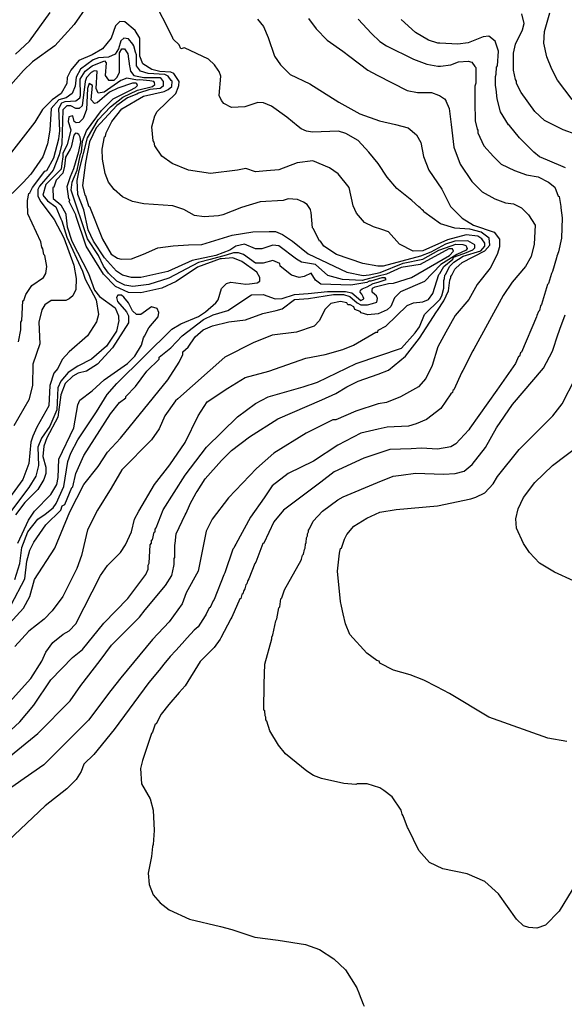
# Model space of a CAD drawing. Units: millimetres. Extents: x -5868 to 26434, y -1452 to 84680.
# Drawn here: x -3588 to -2669, y 2589 to 4252 of the extents above; entities that cross this region are included whole.
import ezdxf

# ---------------------------------------------------------------- set-up
doc = ezdxf.new("R2010")
doc.units = ezdxf.units.MM
doc.header["$MEASUREMENT"] = 0
doc.layers.add('dmc', color=5, linetype='Continuous')
doc.layers.add('dmp', color=8, linetype='Continuous')

msp = doc.modelspace()

# ---------------------------------------------------------------- linework, layer by layer
at = {"layer": 'dmc'}
for points, elevation in [([(-3595.5, 4193.2), (-3571.9, 4215.1), (-3536.8, 4263.8)], 750), ([(-2655.8, 4116.8), (-2681, 4149.6), (-2690.3, 4168.1), (-2698.7, 4189), (-2703.7, 4211.7), (-2702.9, 4231.9), (-2693.6, 4262.9)], 775), ([(-3187.1, 4252.5), (-3177.2, 4240.3), (-3169, 4221.3), (-3158.2, 4189.7), (-3148.1, 4175.4), (-3131.9, 4159.3), (-3098.8, 4143.5), (-3049.8, 4112.3), (-3014.2, 4092.6), (-2980.9, 4080.6), (-2954.1, 4074.8), (-2932.9, 4069), (-2918.6, 4057.4), (-2911.3, 4044.3), (-2906.8, 4020.5), (-2897.7, 3997.7), (-2875.9, 3965.7), (-2861.6, 3936.3), (-2841.7, 3916.6), (-2822.5, 3904.8), (-2787.7, 3892.6), (-2778.5, 3880.9), (-2778.5, 3868.3), (-2782.6, 3854.9), (-2794.4, 3832.2), (-2816.2, 3804.5), (-2830.5, 3779.3), (-2853.2, 3752.4), (-2869.1, 3723.9), (-2882.6, 3699.2), (-2892.4, 3667.6), (-2902.7, 3645.8), (-2915.3, 3631.5), (-2945.5, 3614.7), (-2969.1, 3605.5), (-2983.3, 3603), (-3021.1, 3590.4), (-3054.7, 3576.1), (-3059.7, 3576.1), (-3105.1, 3553.4), (-3159.7, 3519.8), (-3189, 3493.8), (-3236.1, 3444.3), (-3263.8, 3408.2), (-3273.9, 3388), (-3287.3, 3320.8), (-3307.4, 3283.9), (-3314.2, 3265.4), (-3336, 3235.2), (-3364.1, 3205.3), (-3417.5, 3140.7), (-3434.4, 3118.9), (-3472, 3068.9), (-3547.6, 2993.4), (-3581, 2970.6), (-3611.4, 2948.9)], 750), ([(-3611.4, 3225.9), (-3582, 3257.9), (-3571.1, 3278), (-3563.5, 3306.6), (-3529.1, 3359.5), (-3503.9, 3420.7), (-3480.4, 3466.9), (-3456.1, 3497.2), (-3440.1, 3521.5), (-3418.3, 3545), (-3338.5, 3643.3), (-3319.2, 3673.5), (-3313.3, 3686.1), (-3313.3, 3691.1), (-3304.1, 3698.7), (-3292.3, 3716.3), (-3278.9, 3728.1), (-3262.9, 3734.8), (-3235.2, 3741.5), (-3207.5, 3744.9), (-3178.1, 3755.8), (-3155.5, 3760.8), (-3145.4, 3763.3), (-3124.4, 3779.3), (-3100.9, 3781), (-3058.9, 3787.7), (-3042.1, 3787.7), (-3031.2, 3784.3), (-3018.6, 3773.4), (-3012.7, 3770), (-3001.4, 3770.1), (-2992.7, 3772.7), (-2985.9, 3774.9), (-2984.5, 3781.1), (-2986.2, 3785.3), (-2989.3, 3787.8), (-2993.8, 3791.5), (-2993.8, 3794.6), (-2993.2, 3798.5), (-2988.4, 3800.8), (-2966.2, 3806.1), (-2957.3, 3807), (-2927.1, 3816.2), (-2863.3, 3853.2), (-2856.5, 3860.7), (-2858.2, 3864.9), (-2864.1, 3864.9), (-2912.8, 3838.1), (-2944.7, 3833), (-2969.1, 3822.1), (-2983.3, 3818.8), (-3010.2, 3811.2), (-3043.8, 3812.9), (-3068.1, 3819.6), (-3089.1, 3838.1), (-3112.6, 3842.3), (-3121, 3847.3), (-3151.3, 3870), (-3161.3, 3870.8), (-3179.8, 3864.9), (-3190.7, 3864.9), (-3209.2, 3872.5), (-3223.5, 3869.1), (-3233.6, 3862.4), (-3257.1, 3853.2), (-3297.4, 3844.8), (-3338.5, 3826.3), (-3383.9, 3816.2), (-3399.8, 3816.2), (-3414.9, 3820.4), (-3425, 3827.1), (-3445.1, 3849.8), (-3463.6, 3877.5), (-3472.9, 3896.8), (-3480.4, 3930.4), (-3490.5, 3956.5), (-3491.3, 3980), (-3488, 3996.8), (-3473.7, 4052.2), (-3456.1, 4082.4), (-3435.1, 4104.2), (-3414.1, 4121), (-3389.7, 4132.8), (-3364.5, 4138.7), (-3360.3, 4142), (-3360.7, 4145.5), (-3362, 4147.2), (-3368.9, 4148.3), (-3385.8, 4150), (-3389.7, 4149.6), (-3407.4, 4152.9), (-3417.4, 4148.7), (-3446, 4129.4), (-3456.1, 4127.7), (-3459.4, 4135.3), (-3457.7, 4164.7), (-3462.8, 4165.5), (-3467.8, 4162.2), (-3475.4, 4153.8), (-3477.9, 4147.1), (-3482.9, 4105.9), (-3488, 4101.7), (-3493.9, 4101.7), (-3502.2, 4105.9), (-3509, 4105.9), (-3515.7, 4099.2), (-3517.4, 4042.1), (-3521.6, 4023.6), (-3531.6, 3997.6), (-3537.5, 3990.9), (-3555.1, 3970.7), (-3557.7, 3964.9), (-3557.7, 3953.9), (-3552.6, 3943.9), (-3530, 3914.5), (-3514, 3883.4), (-3497.2, 3837.2), (-3493, 3814.6), (-3493.9, 3796.1), (-3498.9, 3785.2), (-3504.8, 3780.1), (-3510.6, 3777.6), (-3535, 3777.6), (-3545.9, 3770), (-3550.9, 3761.7), (-3556, 3740.7), (-3554.3, 3704.6), (-3566.1, 3670.1), (-3566.9, 3634), (-3572.8, 3609.7), (-3598, 3566)], 725), ([(-2621.7, 3289.8), (-2686.1, 3319.1), (-2711.3, 3334.3), (-2728.1, 3351.9), (-2738.1, 3367), (-2749.9, 3393), (-2751, 3408.8), (-2747.4, 3425.8), (-2738.1, 3445.1), (-2718.8, 3470.3), (-2689.4, 3498.8), (-2643.3, 3534.1)], 775)]:
    msp.add_lwpolyline(points, dxfattribs=dict(at, elevation=elevation))
at = {"layer": 'dmp'}
for points, elevation in [([(-3474.5, 4274.7), (-3496.4, 4243.6), (-3529.1, 4207.5), (-3566.9, 4180.6), (-3581.9, 4165.7), (-3603.2, 4141.4)], 745), ([(-3619, 2996.7), (-3557.7, 3046.3), (-3503.1, 3101.7), (-3485.2, 3127.4), (-3452.7, 3169.7), (-3433.4, 3195.7), (-3386.4, 3242.7), (-3376.6, 3255.5), (-3342.4, 3296.2), (-3331.8, 3313.3), (-3328.4, 3329.2), (-3327.6, 3331.7), (-3327.6, 3341.8), (-3326.8, 3343.5), (-3326.8, 3364.5), (-3325.9, 3367), (-3324.2, 3383.8), (-3309.1, 3415.7), (-3307.4, 3418.2), (-3301.6, 3431.7), (-3300.7, 3434.2), (-3290.6, 3452.7), (-3289, 3455.2), (-3275.5, 3476.2), (-3247.8, 3507.2), (-3231, 3524), (-3200.8, 3547.5), (-3152.9, 3577.8), (-3078.7, 3610), (-3055, 3620.4), (-3036.2, 3631.5), (-3016.9, 3641.6), (-2983.3, 3653.3), (-2965.7, 3660.1), (-2937.1, 3683.6), (-2913.6, 3713.8), (-2885.1, 3758.3), (-2883.4, 3760.8), (-2872.5, 3776.8), (-2864.9, 3793.6), (-2862.4, 3812), (-2860.7, 3816.2), (-2860.7, 3817.9), (-2859.1, 3820.4), (-2854, 3830.5), (-2852.3, 3832.2), (-2841.4, 3841.4), (-2803.6, 3861.6), (-2795.2, 3870.8), (-2796.1, 3882.6), (-2809.5, 3892.6), (-2828.8, 3897.7), (-2854, 3899.4), (-2878.4, 3906.9), (-2906.1, 3927.1), (-2906.9, 3928.7), (-2909.4, 3930.4), (-2911.1, 3932.1), (-2912.8, 3933.8), (-2914.5, 3935.5), (-2926.4, 3946.3), (-2952.1, 3966.5), (-2968.5, 3985.8), (-2983.2, 4008.6), (-2999.2, 4028.1), (-3017.4, 4047.6), (-3037.9, 4059.7), (-3050.5, 4063.1), (-3094.2, 4061.4), (-3104.2, 4063.1), (-3113.5, 4067.3), (-3118.5, 4071), (-3137.5, 4087.1), (-3163.4, 4105.7), (-3177.2, 4111.3), (-3186.4, 4111.8), (-3208.4, 4104.2), (-3231, 4103.4), (-3243.6, 4110.1), (-3247.8, 4115.2), (-3252, 4123.6), (-3248.7, 4156.3), (-3252, 4163.9), (-3253.7, 4166.4), (-3259.6, 4175.6), (-3269.7, 4184.8), (-3310, 4204.2), (-3316.7, 4202.5), (-3319.2, 4209.2), (-3329.3, 4218.4), (-3330.1, 4220.1), (-3340.6, 4242.1), (-3353.7, 4267.1)], 745), ([(-2649.1, 4057.6), (-2671, 4065.6), (-2702.9, 4081.6), (-2718.8, 4096.7), (-2742.3, 4128.6), (-2749.9, 4143.7), (-2749.9, 4147.9), (-2751.6, 4150.4), (-2754.9, 4166.4), (-2754.9, 4194.9), (-2751.6, 4210), (-2739.8, 4234.4), (-2737.3, 4245.3), (-2740.7, 4261.3)], 770), ([(-3100.9, 4253.7), (-3088.3, 4236.1), (-3069.3, 4216.9), (-3042.8, 4198.3), (-3031, 4189.2), (-3001, 4166.4), (-2985, 4158), (-2934.6, 4131.9), (-2917, 4128.6), (-2893.5, 4128.6), (-2881.7, 4124.4), (-2880.1, 4123.6), (-2871.7, 4117.7), (-2869.1, 4115.2), (-2869.1, 4114.3), (-2863.6, 4101.4), (-2860.3, 4074.9), (-2855.9, 4036.1), (-2845.1, 4007.5), (-2825.5, 3978.5), (-2822.1, 3974.9), (-2807.8, 3960.7), (-2786.8, 3948.9), (-2768.4, 3942.2), (-2754.9, 3940.5), (-2741.5, 3933.8), (-2729.9, 3922.1), (-2718.2, 3904.9), (-2719.9, 3872.6), (-2725.4, 3851.6), (-2734.8, 3834.7), (-2757.5, 3808.7), (-2772.6, 3786), (-2822.1, 3695.3), (-2823.8, 3692.8), (-2840.6, 3659.2), (-2842.3, 3656.7), (-2855.7, 3626.5), (-2857.4, 3625.6), (-2858.2, 3622.3), (-2860.7, 3619.7), (-2877.5, 3595.4), (-2901.8, 3576.4), (-2919.2, 3569.1), (-2932.1, 3565.2), (-2968.2, 3563.5), (-2983.3, 3560.1), (-3012.7, 3553.4), (-3051.3, 3533.3), (-3092.5, 3506.4), (-3135.3, 3485.4), (-3162.2, 3464.4), (-3175.7, 3444.6), (-3199.1, 3411.5), (-3223.5, 3366.2), (-3225.2, 3363.6), (-3226.8, 3359.5), (-3228.5, 3357.8), (-3241.9, 3317.5), (-3243.6, 3314.1), (-3260.4, 3273), (-3262.1, 3270.4), (-3267.1, 3259.5), (-3268.8, 3258.7), (-3273.9, 3247.8), (-3275.5, 3245.3), (-3287.3, 3226.8), (-3294, 3220.9), (-3305.8, 3208.3), (-3314.2, 3198.2), (-3325.1, 3186.5), (-3334.3, 3176.4), (-3345.2, 3163.8), (-3352.8, 3153.7), (-3370.4, 3132.7), (-3428.7, 3053.2), (-3463.5, 3011.2), (-3480.4, 2994.8), (-3484.7, 2982.2), (-3492.9, 2968.7), (-3509, 2953), (-3545.1, 2924.5), (-3712.2, 2766.6)], 755), ([(-3625.7, 3032), (-3587.9, 3066.4), (-3564.4, 3094.1), (-3535.8, 3136.9), (-3499, 3174.7), (-3482.3, 3188.6), (-3446.5, 3232.7), (-3405.7, 3274.6), (-3375.5, 3314.9), (-3371.3, 3324.2), (-3371.3, 3330.9), (-3369.6, 3334.3), (-3367.9, 3365.3), (-3366.2, 3367.8), (-3366.2, 3372.9), (-3364.5, 3373.7), (-3361.2, 3386.3), (-3359.5, 3387.2), (-3359.5, 3391.4), (-3357.8, 3393.9), (-3346.1, 3424.1), (-3309.1, 3482.9), (-3273, 3529.9), (-3221, 3581.1), (-3190.7, 3603.8), (-3168.9, 3614.7), (-3110.1, 3631.5), (-3085.8, 3639.9), (-3020.8, 3671), (-2943.9, 3697), (-2921.2, 3723), (-2913.6, 3733.1), (-2905.2, 3754.1), (-2879.2, 3779.3), (-2875.9, 3785.2), (-2872.5, 3798.6), (-2872.5, 3811.2), (-2871.7, 3814.6), (-2870.8, 3820.4), (-2869.1, 3822.1), (-2863.3, 3834.7), (-2855.7, 3842.3), (-2839.7, 3852.3), (-2810.4, 3861.6), (-2803.6, 3869.1), (-2803.6, 3874.2), (-2808.7, 3881.7), (-2815.4, 3885.9), (-2834.7, 3888.4), (-2866.6, 3880), (-2907.8, 3861.6), (-2924.6, 3860.7), (-2947.2, 3872.5), (-2966.2, 3893.2), (-2977.1, 3897.4), (-2991.1, 3902), (-3006.5, 3909.3), (-3019.8, 3924.9), (-3025.7, 3937.1), (-3032.4, 3968.1), (-3050.9, 3991.1), (-3065.3, 4001.5), (-3093.7, 4013.2), (-3120.3, 4010), (-3151, 3998.3), (-3171.7, 3996.5), (-3190.2, 3994.7), (-3206.8, 4000.1), (-3220.8, 3997.4), (-3266.3, 3992), (-3303.7, 3997.4), (-3331, 4008.5), (-3348.6, 4021.1), (-3360.3, 4038.7), (-3361.2, 4044.6), (-3362.9, 4047.1), (-3365.4, 4070.7), (-3360.3, 4089.1), (-3356.1, 4096.7), (-3325.1, 4126.9), (-3320.9, 4137), (-3320, 4140.3), (-3319.2, 4147.1), (-3328.4, 4160.5), (-3333.5, 4163), (-3351.9, 4163.9), (-3365.4, 4167.2), (-3380.5, 4177.3), (-3385.5, 4189.9), (-3385.5, 4220.5), (-3393.5, 4233.2), (-3410.7, 4247.7), (-3419.5, 4248.6), (-3426.7, 4241.1), (-3434.2, 4220.1), (-3448.5, 4202.5), (-3466, 4192.3), (-3488.4, 4182.5), (-3502.2, 4166.4), (-3508.1, 4153.8), (-3509, 4143.7), (-3518.2, 4126.9), (-3533.7, 4116.3), (-3550.1, 4099.9), (-3562.8, 4078.7), (-3606.1, 4022.8)], 740), ([(-3017.4, 4252.6), (-2994.7, 4228.5), (-2980.8, 4215), (-2969.1, 4207.5), (-2923.7, 4184.8), (-2901, 4176.5), (-2882.6, 4173.1), (-2878.4, 4173.1), (-2860.7, 4175.6), (-2848.1, 4180.6), (-2831.3, 4181.5), (-2825.5, 4179.8), (-2820.4, 4172.3), (-2818.8, 4170.6), (-2818.8, 4161.3), (-2818.8, 4159.7), (-2818.8, 4144.5), (-2820.4, 4139.5), (-2820.4, 4098.4), (-2819.6, 4095), (-2819.6, 4080.7), (-2816.2, 4066.5), (-2815.4, 4064.8), (-2815.4, 4060.6), (-2804.9, 4038.5), (-2789, 4020.8), (-2775.6, 4007.7), (-2753.6, 3997.2), (-2733.2, 3989.5), (-2713.3, 3986.5), (-2696, 3977.4), (-2685.2, 3969.1), (-2679.4, 3953.9), (-2677.7, 3953.1), (-2675.2, 3936.3), (-2675.2, 3933.8), (-2672.7, 3917), (-2674.3, 3882.6), (-2679.2, 3859.6), (-2681.9, 3852.3), (-2682.7, 3849.8), (-2689.4, 3826.3), (-2691.1, 3822.9), (-2696.2, 3806.2), (-2697.8, 3804.5), (-2707.9, 3770.9), (-2709.6, 3768.4), (-2711.3, 3760.8), (-2713, 3759.1), (-2715.5, 3752.4), (-2716.3, 3749.9), (-2741.5, 3690.3), (-2743.2, 3689.4), (-2744.9, 3683.6), (-2746.5, 3682.7), (-2751.6, 3671), (-2783, 3626), (-2828.8, 3561.8), (-2830.5, 3559.3), (-2852.3, 3535.8), (-2860.7, 3530.7), (-2883.4, 3526.5), (-2910.3, 3528.2), (-2927.7, 3526.9), (-2963.6, 3526.2), (-3007.6, 3511.6), (-3057.5, 3488.2), (-3080, 3470.7), (-3142.9, 3423.3), (-3159.7, 3404), (-3176.5, 3367.8), (-3178.1, 3367), (-3189.9, 3335.9), (-3191.6, 3333.4), (-3201.6, 3307.4), (-3203.3, 3304.9), (-3205, 3299), (-3206.7, 3297.3), (-3208.4, 3290.6), (-3210, 3288.1), (-3211.7, 3282.2), (-3213.4, 3281.4), (-3215.1, 3274.6), (-3216.8, 3273.8), (-3230.2, 3242.7), (-3231.9, 3240.2), (-3248.7, 3208.3), (-3250.3, 3205.8), (-3260.4, 3191.5), (-3283.9, 3168), (-3309.1, 3126.9), (-3319.2, 3115.9), (-3336.6, 3095.7), (-3349.4, 3079), (-3357.8, 3063), (-3359.5, 3062.2), (-3364.5, 3048.8), (-3366.2, 3046.3), (-3381.3, 3000.9), (-3384.7, 2987.5), (-3383, 2961.4), (-3367.9, 2936.3), (-3362.9, 2916.9), (-3361.2, 2882.5), (-3362.9, 2859), (-3364.5, 2855.6), (-3366.2, 2838.9), (-3371.4, 2810.5), (-3369.6, 2791.8), (-3362.9, 2774.2), (-3351.1, 2760.8), (-3336, 2749), (-3301.6, 2733.1), (-3249.5, 2720.5), (-3230.2, 2715.4), (-3191.8, 2702.7), (-3152.2, 2697.6), (-3105.9, 2690.2), (-3082.4, 2681.8), (-3058.1, 2665.9), (-3038.7, 2647.4), (-3019.4, 2617.2), (-3018.6, 2615.5), (-3016.1, 2608.8), (-3015.2, 2607.1), (-3008.5, 2589.5), (-3006.8, 2586.1)], 760), ([(-2667, 4001.7), (-2697.8, 4014.4), (-2711.3, 4020.3), (-2720.5, 4027.8), (-2744.9, 4052.2), (-2761.7, 4073.2), (-2763.3, 4074), (-2776.8, 4095.8), (-2782.6, 4117.7), (-2784.3, 4134.5), (-2785.2, 4140.3), (-2785.2, 4155.5), (-2784.3, 4159.7), (-2783.5, 4171.4), (-2781.8, 4173.9), (-2780.1, 4198.3), (-2781.8, 4203.3), (-2786, 4215.1), (-2796.9, 4223.5), (-2806.2, 4222.6), (-2828.8, 4213.4), (-2831.3, 4212.6), (-2849, 4210), (-2879.2, 4211.7), (-2882.6, 4211.7), (-2898.5, 4216.8), (-2920.4, 4230.2), (-2944.7, 4252)], 765), ([(-3615.6, 3088.2), (-3569.4, 3139.5), (-3550.9, 3168.8), (-3544.2, 3184), (-3532.5, 3199.9), (-3515.2, 3214), (-3504.8, 3220.1), (-3493.9, 3231.8), (-3451.9, 3313.3), (-3440.1, 3330.1), (-3418.3, 3351.9), (-3409.9, 3365.3), (-3399.8, 3387.2), (-3394.8, 3408.2), (-3387.2, 3421.6), (-3360.8, 3466.6), (-3335, 3500.2), (-3309.1, 3537.5), (-3287.3, 3582.8), (-3272.2, 3606.3), (-3237.2, 3629.7), (-3207.6, 3647.4), (-3167.8, 3658.3), (-3105.7, 3679.9), (-3073, 3686.5), (-3042.9, 3694.9), (-3025.3, 3702), (-2987.5, 3723.9), (-2984.2, 3723.9), (-2983.3, 3727.2), (-2970.7, 3733.9), (-2934.6, 3769.2), (-2923.7, 3773.4), (-2907.8, 3775.1), (-2898.5, 3779.3), (-2891, 3789.4), (-2880.9, 3821.3), (-2879.2, 3822.9), (-2872.5, 3834.7), (-2857.4, 3847.3), (-2856.5, 3850.7), (-2840.6, 3856.5), (-2837.2, 3857.4), (-2823.8, 3863.3), (-2820.4, 3866.6), (-2820.4, 3871.7), (-2832.2, 3878.4), (-2854, 3877.5), (-2870, 3872.5), (-2894.3, 3859.1), (-2912, 3852.3), (-2974.9, 3835.5), (-2984.2, 3835.5), (-3009.4, 3839.7), (-3053.9, 3854.9), (-3074.9, 3869.1), (-3080.7, 3877.5), (-3082.4, 3877.5), (-3092.5, 3898.5), (-3094.2, 3900.2), (-3096.7, 3926.2), (-3097.5, 3930.4), (-3097.5, 3931.3), (-3103.4, 3939.7), (-3109.4, 3943.6), (-3119.4, 3948.1), (-3135.3, 3948.9), (-3143.7, 3946.4), (-3182.3, 3943.9), (-3214.2, 3934.6), (-3245.4, 3922), (-3252.9, 3920.4), (-3277.2, 3918.7), (-3293.2, 3921.2), (-3311.6, 3931.3), (-3330.1, 3937.1), (-3378.8, 3940.5), (-3398.1, 3944.7), (-3414.9, 3952.3), (-3429.2, 3964.9), (-3438.4, 3977.4), (-3444.3, 3991.7), (-3448.8, 4016.3), (-3449.3, 4032.9), (-3445.1, 4053.9), (-3443.5, 4054.7), (-3442.6, 4060.6), (-3432.6, 4079.9), (-3415.8, 4100.9), (-3379.7, 4122.7), (-3344.4, 4130.3), (-3337.7, 4133.6), (-3331.8, 4138.7), (-3331, 4147.9), (-3332.6, 4148.7), (-3337.7, 4156.3), (-3343.5, 4158.8), (-3371.3, 4160.5), (-3384.7, 4164.7), (-3391.4, 4173.9), (-3391.4, 4192.4), (-3393.1, 4196.6), (-3395.6, 4207.5), (-3397.3, 4210), (-3404.8, 4219.3), (-3412.4, 4220.1), (-3417.4, 4215.9), (-3421.6, 4202.5), (-3427.5, 4193.2), (-3438.4, 4188.2), (-3455.2, 4187.4), (-3464.5, 4184), (-3485.5, 4168.1), (-3493, 4154.6), (-3494.7, 4139.5), (-3499.7, 4126.9), (-3509.8, 4119.4), (-3522.4, 4116), (-3535, 4101.7), (-3537.5, 4064.8), (-3541.7, 4042.1), (-3549.3, 4020.3), (-3569.4, 3990.9), (-3582.3, 3976.5), (-3600.9, 3958.4)], 735), ([(-3590.4, 3707.9), (-3586.2, 3728.1), (-3586.2, 3740.7), (-3584.5, 3744), (-3582.9, 3776.8), (-3581.2, 3777.6), (-3577.8, 3787.7), (-3567.7, 3802.8), (-3548.4, 3816.2), (-3544.2, 3822.9), (-3542.6, 3834.7), (-3545.9, 3853.2), (-3547.6, 3854.9), (-3549.3, 3864.9), (-3550.9, 3867.5), (-3552.6, 3876.7), (-3574.5, 3923.7), (-3575.3, 3942.2), (-3575.3, 3946.4), (-3572.8, 3958.1), (-3571.1, 3959), (-3566.9, 3968.2), (-3545.9, 3995.9), (-3542.6, 3996.8), (-3530.8, 4018.6), (-3522.4, 4050.5), (-3520.7, 4063.9), (-3522.4, 4101.7), (-3517.4, 4111), (-3511.5, 4113.5), (-3493.9, 4114.3), (-3487.1, 4119.4), (-3485.5, 4123.6), (-3486.3, 4151.3), (-3477.9, 4164.7), (-3466.1, 4173.9), (-3445.1, 4182.3), (-3442.6, 4179), (-3444.3, 4157.1), (-3438.4, 4149.6), (-3429.2, 4149.6), (-3424.2, 4153.8), (-3420, 4162.2), (-3420, 4195.8), (-3415.8, 4202.5), (-3411.6, 4202.5), (-3405.7, 4194.1), (-3403.2, 4173.1), (-3402.3, 4170.6), (-3401.5, 4164.7), (-3395.6, 4157.1), (-3378.8, 4153.8), (-3351.1, 4153.8), (-3346.1, 4147.1), (-3346.1, 4145.4), (-3346.1, 4139.5), (-3351.1, 4135.3), (-3368.7, 4133.6), (-3388.1, 4127.7), (-3390.6, 4126.1), (-3406.5, 4119.4), (-3424.2, 4106.8), (-3459.4, 4069), (-3470.3, 4045.5), (-3477.2, 4010.4), (-3482.1, 3971.6), (-3478.7, 3955.6), (-3477.1, 3954.8), (-3472, 3937.1), (-3470.3, 3936.3), (-3448.5, 3880.9), (-3434.2, 3855.7), (-3423.3, 3849), (-3417.3, 3847.1), (-3399.6, 3847.7), (-3379.6, 3855.8), (-3355.4, 3866.2), (-3329.6, 3869.9), (-3303.3, 3871.4), (-3280.9, 3872.2), (-3229.9, 3887.6), (-3195, 3893.3), (-3167.1, 3893.9), (-3156.4, 3893.9), (-3145.1, 3889), (-3128.2, 3877.5), (-3101.7, 3856.5), (-3036.2, 3825.5), (-3008.5, 3819.6), (-2998.4, 3820.6), (-2980, 3824.6), (-2941.3, 3840.6), (-2907.8, 3847.3), (-2880.9, 3862.4), (-2879.2, 3863.3), (-2852.3, 3872.5), (-2840.4, 3871.9), (-2835.2, 3870.4), (-2834.1, 3868.3), (-2833.1, 3865.5), (-2834.8, 3862.2), (-2850.4, 3855.1), (-2877.5, 3838.1), (-2905.2, 3809.5), (-2945.5, 3791.9), (-2955.6, 3781.8), (-2962.3, 3767.5), (-2968.2, 3761.7), (-2983.3, 3754.9), (-3001, 3753.3), (-3011.9, 3756.6), (-3013.6, 3759.1), (-3022.8, 3762.5), (-3024.5, 3766.7), (-3030.4, 3770), (-3034.5, 3770), (-3036.2, 3773.4), (-3047.1, 3775.9), (-3063.1, 3772.6), (-3073.2, 3762.5), (-3082.4, 3744), (-3091.6, 3733.9), (-3121, 3723.9), (-3162.2, 3718.8), (-3194.1, 3706.2), (-3241.9, 3681.9), (-3321.7, 3611.4), (-3325.7, 3607.9), (-3343.2, 3582.6), (-3352.8, 3561), (-3366.2, 3542.5), (-3416, 3491.4), (-3434.1, 3460.8), (-3456.9, 3423.3), (-3473.7, 3390.5), (-3483.8, 3346.9), (-3492.2, 3325), (-3515.7, 3278), (-3533.8, 3253.7), (-3547.2, 3239.4), (-3572.8, 3219.2), (-3596.3, 3193.2)], 730), ([(-3603, 3263.7), (-3579.5, 3307.4), (-3576.1, 3337.6), (-3571.1, 3356.1), (-3564.4, 3369.5), (-3544.2, 3398.9), (-3519, 3423.3), (-3516.5, 3430.8), (-3512.3, 3433.3), (-3500.6, 3461.9), (-3498.9, 3462.7), (-3493.9, 3485.4), (-3480.4, 3515.6), (-3435.1, 3586.2), (-3420, 3605.5), (-3409, 3613), (-3409, 3615.6), (-3393.1, 3632.3), (-3373.8, 3658.4), (-3352.8, 3678.5), (-3352.8, 3681.9), (-3333.5, 3697.8), (-3314.2, 3718), (-3278.1, 3745.7), (-3262.1, 3753.3), (-3236.9, 3760.8), (-3197.4, 3786.8), (-3177.3, 3787.7), (-3157.1, 3780.1), (-3145.4, 3781), (-3124.4, 3787.7), (-3101.7, 3789.4), (-3069, 3792.7), (-3038.7, 3792.7), (-3027.8, 3790.2), (-3012.7, 3777.6), (-3007.7, 3780.1), (-3007.5, 3781), (-3008.5, 3783.5), (-3011, 3788), (-3014, 3791.5), (-3013, 3795), (-3010.5, 3797), (-3001.8, 3800.3), (-2991.7, 3806.2), (-2983.3, 3808.7), (-2969.9, 3812.9), (-2971.5, 3816), (-2977.5, 3816), (-2995.9, 3810.4), (-2998.4, 3810.4), (-3002.6, 3807.8), (-3029.5, 3803.6), (-3079.9, 3805.3), (-3089.1, 3812), (-3096.7, 3823.8), (-3108.4, 3817.9), (-3116.8, 3816.2), (-3129.4, 3820.4), (-3148.7, 3835.5), (-3149.6, 3839.7), (-3161.3, 3844.8), (-3177.3, 3840.6), (-3190.7, 3840.6), (-3210.9, 3854.9), (-3219.3, 3858.2), (-3227.7, 3858.2), (-3240, 3854), (-3267.1, 3846.5), (-3286.5, 3841.4), (-3336.8, 3815.4), (-3370.4, 3804.5), (-3397.3, 3801.1), (-3410.7, 3803.6), (-3424.2, 3810.4), (-3438.4, 3823.8), (-3446.8, 3835.5), (-3455.2, 3853.2), (-3473.7, 3881.7), (-3501.4, 3964), (-3499.7, 3977.4), (-3497.5, 3983), (-3491.3, 3997.6), (-3485.5, 4024.5), (-3483.8, 4027.8), (-3482.1, 4046.3), (-3475.4, 4063.9), (-3450.2, 4098.4), (-3430.9, 4117.7), (-3402.5, 4132), (-3393, 4137), (-3389.5, 4140.5), (-3390.5, 4143), (-3392.2, 4144.5), (-3398.1, 4144.5), (-3422.5, 4136.1), (-3436.8, 4129.4), (-3457.7, 4111), (-3461.9, 4110.1), (-3467.8, 4116), (-3465.3, 4140.3), (-3471.2, 4143.7), (-3473.7, 4135.3), (-3475.4, 4100), (-3481.3, 4084.9), (-3488, 4078.2), (-3493, 4077.4), (-3496.4, 4079.9), (-3498.9, 4089.1), (-3505.6, 4087.4), (-3506.4, 4079.9), (-3502.2, 4065.6), (-3508.1, 4040.4), (-3515.7, 4026.1), (-3515.5, 4020), (-3517.5, 4009), (-3518.5, 3999), (-3524.1, 3993.4), (-3544.2, 3973.3), (-3549.3, 3955.6), (-3541.7, 3945.5), (-3527.4, 3935.5), (-3519, 3915.3), (-3517.4, 3912), (-3509, 3884.2), (-3482.1, 3827.1), (-3477.9, 3813.7), (-3459.4, 3778.4), (-3455.2, 3754.1), (-3458.6, 3741.5), (-3473.7, 3718), (-3504.8, 3691.1), (-3516.5, 3677.7), (-3524.1, 3662.6), (-3530.8, 3655), (-3537.5, 3634), (-3539.2, 3599.6), (-3559.3, 3563.5), (-3566.1, 3548.4), (-3569.4, 3538.3), (-3572.8, 3502.2), (-3582.9, 3475.3), (-3616.4, 3430)], 720), ([(-3596.3, 3306.6), (-3587.9, 3333.4), (-3584.5, 3360.3), (-3574.5, 3387.2), (-3557.7, 3408.2), (-3545.6, 3416.9), (-3531.6, 3427.5), (-3526.6, 3435), (-3514, 3463.6), (-3507.3, 3505.6), (-3502.2, 3519.8), (-3490.5, 3542.5), (-3459, 3589.3), (-3441, 3618.9), (-3424.2, 3637.4), (-3331.8, 3728.9), (-3316.7, 3738.1), (-3286.5, 3750.7), (-3274.6, 3758.3), (-3257.1, 3773.4), (-3253.7, 3778.4), (-3247.8, 3797.8), (-3239.4, 3806.2), (-3231.9, 3808.7), (-3206.7, 3805.3), (-3200.4, 3805.6), (-3187.6, 3807.4), (-3183.2, 3810.4), (-3183.2, 3816.2), (-3188.2, 3825.5), (-3213.4, 3843.1), (-3228.5, 3849.8), (-3247.8, 3848.1), (-3250.3, 3848.1), (-3288.1, 3833.9), (-3324.2, 3809.5), (-3348.6, 3798.6), (-3383.9, 3790.2), (-3404.8, 3791), (-3426.7, 3801.1), (-3446.8, 3822.1), (-3476.2, 3869.1), (-3493, 3919.5), (-3493.9, 3922), (-3504.8, 3944.7), (-3503.9, 3947.2), (-3505.6, 3948.9), (-3508.1, 3969.9), (-3502.5, 3986.8), (-3497.2, 4000.1), (-3488.4, 4029.1), (-3485.2, 4045.2), (-3486.5, 4053.1), (-3488.4, 4057.8), (-3491.5, 4059.7), (-3494.1, 4060), (-3497.2, 4056.4), (-3501.4, 4036.2), (-3503.3, 4032.7), (-3510.9, 4019.6), (-3512.5, 4004.2), (-3515.7, 3992.6), (-3526.6, 3980.8), (-3530.8, 3969.1), (-3532.5, 3968.2), (-3531.6, 3949.7), (-3519, 3938.8), (-3510.6, 3923.7), (-3510.6, 3922), (-3508.1, 3901.9), (-3500.6, 3877.5), (-3472, 3822.9), (-3461.9, 3795.2), (-3453.5, 3784.3), (-3427.5, 3765), (-3421.6, 3751.6), (-3421.6, 3746.5), (-3420.8, 3744), (-3425, 3725.5), (-3441.8, 3700.4), (-3467, 3678.5), (-3490.5, 3666.8), (-3506.4, 3655.9), (-3519, 3641.6), (-3524.1, 3629.8), (-3525.8, 3592.9), (-3537.5, 3565.2), (-3551.8, 3545), (-3557.7, 3529.9), (-3556.8, 3498.8), (-3561, 3481.2), (-3572.8, 3461.9), (-3603.8, 3420.7)], 715), ([(-3591.3, 3367.8), (-3573.6, 3406.5), (-3563.5, 3421.6), (-3535.8, 3450.1), (-3525.8, 3466.9), (-3523.2, 3478.7), (-3522.4, 3509.8), (-3497.2, 3562.7), (-3490.5, 3601.3), (-3486.7, 3609.1), (-3466.1, 3624.8), (-3446, 3643.3), (-3406.5, 3671), (-3393.9, 3683.6), (-3383, 3702), (-3379.7, 3714.6), (-3378, 3717.2), (-3370.4, 3731.4), (-3354.5, 3749.9), (-3353.6, 3757.5), (-3356.1, 3764.2), (-3366.2, 3766.7), (-3383.9, 3754.1), (-3391.4, 3754.1), (-3398.1, 3760), (-3404.9, 3773.6), (-3412.5, 3783.2), (-3416.6, 3786.4), (-3422.6, 3786.4), (-3425.2, 3782.7), (-3423.3, 3775.9), (-3408.2, 3758.3), (-3404.8, 3751.6), (-3404.8, 3739.8), (-3431.7, 3697.8), (-3456.9, 3670.1), (-3475.4, 3658.4), (-3489.7, 3655), (-3498.9, 3650), (-3511.5, 3637.4), (-3519, 3618.1), (-3524.1, 3580.3), (-3542.6, 3545.9), (-3547.6, 3531.6), (-3549.3, 3514), (-3544.2, 3496.3), (-3544.2, 3485.4), (-3547.6, 3475.3), (-3557.7, 3458.5), (-3579.5, 3436.7), (-3595.5, 3415.7)], 710), ([(-2655.9, 2782.6), (-2677.7, 2746.5), (-2701.2, 2723), (-2715.5, 2717.9), (-2728.9, 2718.8), (-2738.1, 2722.1), (-2749.9, 2733.1), (-2780.1, 2775.9), (-2803.6, 2796.9), (-2833, 2809.5), (-2874.2, 2817.9), (-2896.8, 2828.8), (-2914.5, 2848.9), (-2932.9, 2885.9), (-2933.8, 2887.6), (-2941.3, 2907.7), (-2943, 2910.2), (-2944.7, 2916.9), (-2959.8, 2939.6), (-2974.1, 2950.5), (-2980.8, 2954.7), (-3001.8, 2961.4), (-3018.6, 2961.4), (-3021.1, 2960.6), (-3041.3, 2962.3), (-3079.1, 2970.7), (-3092.5, 2975.7), (-3104, 2983.1), (-3139.8, 3012), (-3151.5, 3026.6), (-3166.4, 3051.3), (-3171.4, 3067.2), (-3173.1, 3069.8), (-3173.1, 3074), (-3173.9, 3076.5), (-3174.8, 3084.9), (-3176.5, 3085.7), (-3176, 3130.5), (-3174.7, 3163.3), (-3163, 3206.6), (-3163, 3209.1), (-3161.3, 3213.3), (-3156.3, 3236.9), (-3154.6, 3240.2), (-3151.3, 3258.7), (-3149.6, 3260.4), (-3147.9, 3273.8), (-3146.2, 3275.5), (-3141.2, 3288.9), (-3113.5, 3339.3), (-3112.6, 3341), (-3111, 3347.7), (-3109.3, 3349.4), (-3107.6, 3356.9), (-3106.8, 3359.5), (-3105.9, 3366.2), (-3105.1, 3368.7), (-3104.2, 3377.1), (-3102.6, 3380.4), (-3102.6, 3383.8), (-3100.9, 3387.2), (-3100.9, 3389.7), (-3099.2, 3392.2), (-3093.3, 3404.8), (-3077.4, 3421.6), (-3051.3, 3440.9), (-3042.6, 3445.9), (-2984.8, 3470.2), (-2957.9, 3480.7), (-2944.6, 3482.6), (-2920.3, 3486), (-2873.3, 3484.6), (-2853.2, 3485.4), (-2838.1, 3489.6), (-2824.6, 3500.5), (-2802, 3529.1), (-2783.5, 3562.7), (-2756.6, 3602.1), (-2704.6, 3663.4), (-2689.4, 3692), (-2679.4, 3721.3), (-2678.5, 3723.9), (-2677.7, 3725.5), (-2676.8, 3728.9), (-2667.6, 3753.3)], 765), ([(-2665.1, 3032.8), (-2697, 3038.7), (-2796.9, 3074), (-2863.3, 3114.3), (-2884.4, 3125.2), (-2906.4, 3136.3), (-2929.6, 3145.3), (-2957.3, 3153.7), (-2980.8, 3165.5), (-2981.7, 3168.8), (-2985.8, 3169.7), (-3002.6, 3182.3), (-3031.1, 3213.7), (-3038.6, 3231.5), (-3042.5, 3248.4), (-3045.5, 3261.2), (-3047.1, 3269.6), (-3052.2, 3320.8), (-3048.8, 3351.1), (-3048, 3353.6), (-3047.1, 3358.6), (-3045.5, 3359.5), (-3040.4, 3374.6), (-3036.4, 3382.4), (-3024.3, 3396.4), (-3002.7, 3409.8), (-2980.6, 3420.3), (-2953.1, 3424.9), (-2883.4, 3430.8), (-2827.2, 3442.6), (-2818.5, 3445.4), (-2803.6, 3452.7), (-2789.4, 3467.8), (-2781.8, 3480.4), (-2745.7, 3525.7), (-2688.6, 3582.8), (-2672.7, 3603), (-2650.8, 3645.8)], 770)]:
    msp.add_lwpolyline(points, dxfattribs=dict(at, elevation=elevation))

doc.saveas('drawing.dxf')
